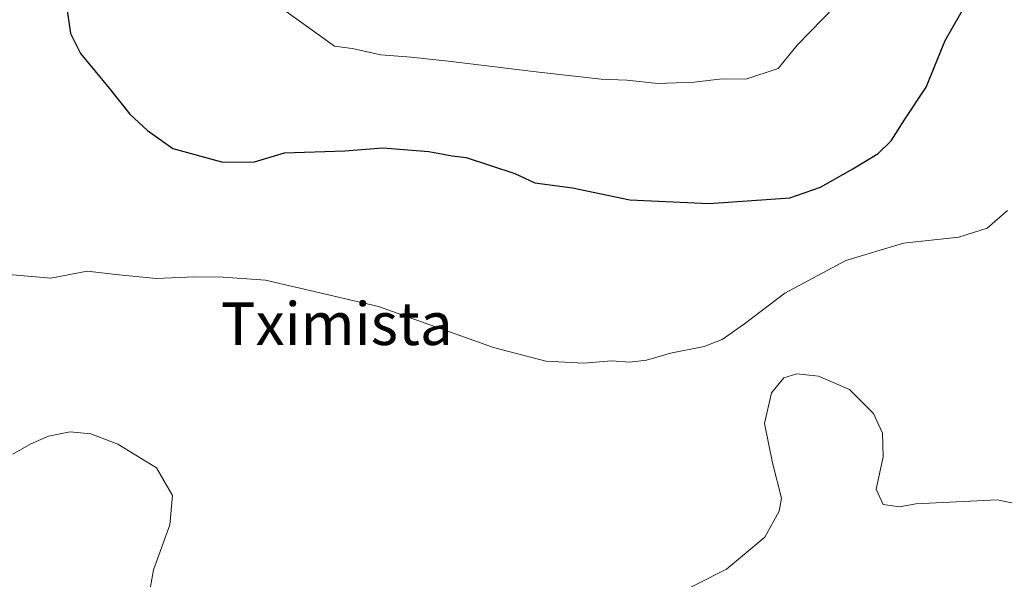
# Model space of a CAD drawing. Units: metres. Extents: x 569786 to 573235, y 4742665 to 4745015.
# Drawn here: x 571270 to 571455, y 4744704 to 4744808 of the extents above; entities that cross this region are included whole.
import ezdxf
from ezdxf.enums import TextEntityAlignment as Align

# ---------------------------------------------------------------- set-up
doc = ezdxf.new("R2010")
doc.units = ezdxf.units.M
doc.header["$MEASUREMENT"] = 0
for name, color, linetype, lineweight in [('Comarca CxS', 21, 'Continuous', 0), ('Comunidad Autónoma CxS', 142, 'Continuous', 0), ('Curva de nivel maestra', 30, 'Continuous', 30), ('Curva de nivel normal', 30, 'Continuous', 0), ('Espacio natural protegido CxS', 121, 'Continuous', 0), ('Municipio CxS', 4, 'Continuous', 0), ('Provincia CxS', 1, 'Continuous', 0), ('Texto cartográfico', 7, 'Continuous', 0)]:
    doc.layers.add(name, color=color, linetype=linetype, lineweight=lineweight)
doc.styles.add('Style-Arial', font='txt')

msp = doc.modelspace()

# ---------------------------------------------------------------- linework, layer by layer
at = {"layer": 'Comarca CxS', "color": 21, "linetype": 'Continuous', "lineweight": 0}
msp.add_3dface([(573214.4500005562, 4742701.209982532), (569809.0400005295, 4742665.889982532), (569785.5600005289, 4744979.309982508), (573189.7900005555, 4745014.63998251)], dxfattribs=at)
at = {"layer": 'Comunidad Autónoma CxS', "color": 142, "linetype": 'Continuous', "lineweight": 0}
msp.add_3dface([(573214.4500005562, 4742701.209982532), (569809.0400005295, 4742665.889982532), (569785.5600005289, 4744979.309982508), (573189.7900005555, 4745014.63998251)], dxfattribs=at)
at = {"layer": 'Curva de nivel maestra', "color": 30, "linetype": 'Continuous', "lineweight": 30, "elevation": 925, "flags": 128}
msp.add_lwpolyline([(571278.9000000004, 4744811.5101), (571279.7000000002, 4744805.9001), (571281.5700000003, 4744802.140100001), (571286.9600000001, 4744795.6801), (571290.7800000003, 4744790.800100001), (571294.1200000001, 4744787.690099999), (571298.8799999999, 4744784.3301), (571308.2300000004, 4744781.800100001), (571314.1600000003, 4744781.880100001), (571319.75, 4744783.540100001), (571331.0700000003, 4744783.9301), (571338.1699999999, 4744784.450099999), (571346.8200000003, 4744783.770099999), (571351.1600000003, 4744782.9801), (571353.8200000003, 4744782.640100001), (571362.8899999997, 4744779.690099999), (571366.6799999997, 4744777.9301), (571373.7000000002, 4744776.9901), (571384.4400000004, 4744774.7301), (571399.3300000001, 4744774.050100001), (571414.3899999997, 4744775.120100001), (571420.1600000003, 4744777.100099999), (571426.2100000001, 4744780.5101), (571430.9400000004, 4744783.4001), (571433.3799999999, 4744785.780099999), (571435.8600000005, 4744789.7301), (571439.9500000002, 4744795.840100001), (571443.5199999996, 4744804.5701), (571447.7100000001, 4744811.9101)], dxfattribs=at)
at = {"layer": 'Curva de nivel normal', "color": 30, "linetype": 'Continuous', "lineweight": 0, "flags": 128}
for points, elevation in [([(571319.6299999999, 4744810.300000001), (571329.1399999997, 4744803.5), (571332.4400000004, 4744803.100000001), (571337.8399999999, 4744801.890000001), (571343.4800000004, 4744801.480000001), (571350.9800000004, 4744800.67), (571367.3899999997, 4744798.67), (571379.0999999996, 4744797.369999999), (571383.9000000004, 4744797.130000001), (571389.6900000004, 4744796.51), (571396.5099999999, 4744796.76), (571401.7199999997, 4744797.4), (571406.1600000003, 4744797.34), (571412.25, 4744799.32), (571415.8600000005, 4744803.75), (571422.9199999999, 4744811.01)], 930), ([(571268.1399999997, 4744760.720000001), (571276, 4744760.050000001), (571282.7999999998, 4744761.380000001), (571288.1600000003, 4744760.74), (571295.7599999999, 4744759.980000001), (571302.9900000002, 4744760.32), (571308.2999999998, 4744760.26), (571316.1900000004, 4744759.66), (571337.3799999999, 4744754.730000001), (571358.9000000004, 4744747.039999999), (571368.7400000002, 4744744.480000001), (571375.7999999998, 4744744.15), (571381.04, 4744744.550000001), (571384.4400000004, 4744744.34), (571387.5700000003, 4744744.680000001), (571392.0599999996, 4744746), (571398.3899999997, 4744747.26), (571401.7199999997, 4744748.539999999), (571405.9199999999, 4744751.52), (571413.4900000002, 4744757.24), (571424.9100000003, 4744763.34), (571435.7100000001, 4744766.609999999), (571446.0499999998, 4744767.75), (571451.3799999999, 4744769.439999999), (571455.1600000003, 4744772.74)], 920), ([(571461.4100000003, 4744716.850000001), (571453.2599999999, 4744718.52), (571438.0199999996, 4744717.74), (571434.9699999997, 4744717.180000001), (571431.9199999999, 4744717.67), (571430.6100000005, 4744720.529999999), (571431.8799999999, 4744726.560000001), (571431.7800000003, 4744731.01), (571430.0599999996, 4744734.720000001), (571425.5800000001, 4744739.16), (571419.79, 4744741.720000001), (571415.7100000001, 4744742.15), (571413.2999999998, 4744741.380000001), (571411, 4744738.560000001), (571409.6399999997, 4744732.800000001), (571411.1699999999, 4744725.460000001), (571412.8799999999, 4744718.800000001), (571412.4000000004, 4744716.380000001), (571409.7400000002, 4744711.5), (571402.54, 4744705.5), (571386.0199999996, 4744697.140000001)], 915), ([(571293.9600000001, 4744698.4), (571295.2599999999, 4744705.390000001), (571298.3099999996, 4744713.82), (571298.7800000003, 4744719.300000001), (571295.7699999996, 4744724.529999999), (571288.54, 4744728.939999999), (571283.4800000004, 4744730.880000001), (571279.6200000001, 4744731.25), (571275.5800000001, 4744730.449999999), (571272.2300000004, 4744729.02), (571268.8600000005, 4744727.100000001)], 915)]:
    msp.add_lwpolyline(points, dxfattribs=dict(at, elevation=elevation))
at = {"layer": 'Espacio natural protegido CxS', "color": 121, "linetype": 'Continuous', "lineweight": 0}
msp.add_3dface([(573214.4500005562, 4742701.209982532), (569809.0400005295, 4742665.889982532), (569785.5600005289, 4744979.309982508), (573189.7900005555, 4745014.63998251)], dxfattribs=at)
msp.add_3dface([(573214.4500005562, 4742701.209982532), (569809.0400005295, 4742665.889982532), (569785.5600005289, 4744979.309982508), (573189.7900005555, 4745014.63998251)], dxfattribs=at)
at = {"layer": 'Municipio CxS', "color": 4, "linetype": 'Continuous', "lineweight": 0}
msp.add_3dface([(573214.4500005562, 4742701.209982532), (569809.0400005295, 4742665.889982532), (569785.5600005289, 4744979.309982508), (573189.7900005555, 4745014.63998251)], dxfattribs=at)
at = {"layer": 'Provincia CxS', "color": 1, "linetype": 'Continuous', "lineweight": 0}
msp.add_3dface([(573214.4500005562, 4742701.209982532), (569809.0400005295, 4742665.889982532), (569785.5600005289, 4744979.309982508), (573189.7900005555, 4745014.63998251)], dxfattribs=at)

# ---------------------------------------------------------------- texts
at = {"layer": 'Texto cartográfico', "color": 7, "linetype": 'Continuous', "lineweight": 0, "style": 'Style-Arial'}
msp.add_text('Tximista', height=8, dxfattribs=at).set_placement((571329.5505792687, 4744751.530149999), align=Align.MIDDLE_CENTER)

doc.saveas('drawing.dxf')
